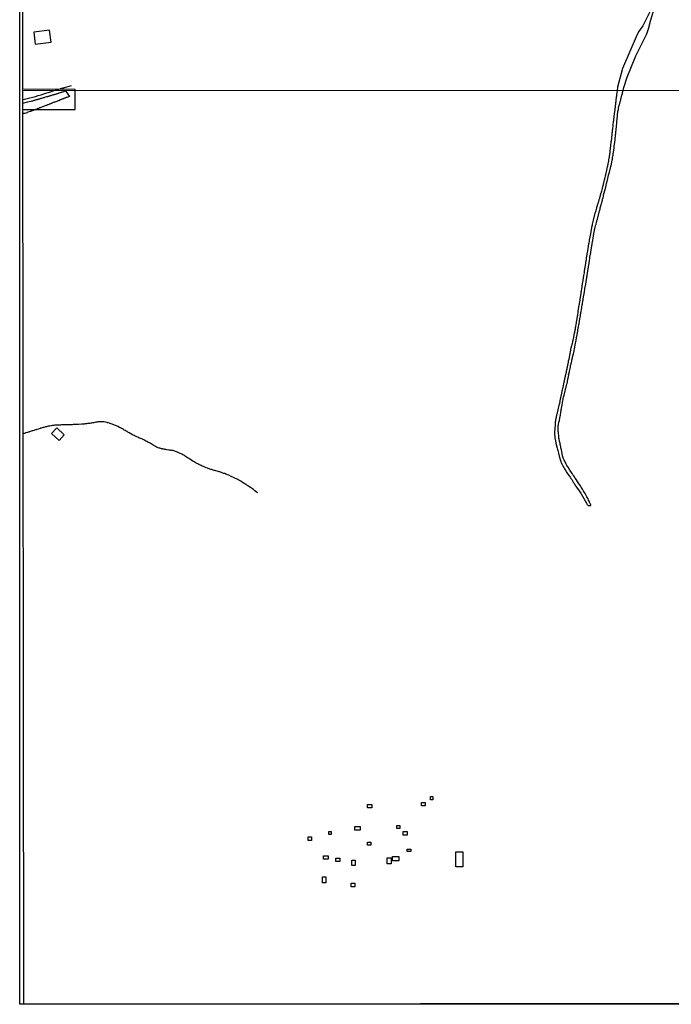
# Model space of a CAD drawing. Units: millimetres. Extents: x 190363 to 192779, y 1663199 to 1665984.
# Drawn here: x 190363 to 190759, y 1663206 to 1663803 of the extents above; entities that cross this region are included whole.
import ezdxf

# ---------------------------------------------------------------- set-up
doc = ezdxf.new("R2010")
doc.units = ezdxf.units.MM
for name, color, linetype in [('EDIFICACAO_REFERENCIAL', 30, 'Continuous'), ('IMAGEM', 7, 'Continuous'), ('V-LOTE', 1, 'Continuous'), ('V-REFERENCIA', 2, 'Continuous'), ('V-TALVEGUE', 7, 'Continuous'), ('V-TESTADA', 5, 'Continuous'), ('X-LIMITE_1000', 7, 'Continuous'), ('X-LIMITE_5000', 7, 'Continuous')]:
    doc.layers.add(name, color=color, linetype=linetype)
picture_1 = doc.add_image_def('image1.jpg', size_in_pixel=(4026, 4633))

msp = doc.modelspace()

# ---------------------------------------------------------------- linework, layer by layer
at = {"layer": 'EDIFICACAO_REFERENCIAL'}
for points in [[(190372.51, 1663788.35), (190382.11, 1663789.52), (190381.23, 1663796.75), (190371.63, 1663795.57), (190372.51, 1663788.35)], [(190382.46, 1663552.13), (190385.53, 1663555.43), (190390.13, 1663551.15), (190387.05, 1663547.85), (190382.46, 1663552.13)], [(190612.54, 1663331.72), (190613.93, 1663331.72), (190613.93, 1663329.72), (190612.54, 1663329.72)], [(190574.16, 1663326.94), (190576.78, 1663326.94), (190576.78, 1663324.79), (190574.16, 1663324.79)], [(190606.99, 1663328.18), (190609.3, 1663328.18), (190609.3, 1663326.17), (190606.99, 1663326.17)], [(190566.61, 1663313.54), (190569.69, 1663313.54), (190569.69, 1663311.39), (190566.61, 1663311.39)], [(190592.04, 1663314.16), (190593.89, 1663314.16), (190593.89, 1663312.31), (190592.04, 1663312.31)], [(190538.24, 1663307.38), (190540.25, 1663307.38), (190540.25, 1663305.07), (190538.24, 1663305.07)], [(190550.73, 1663310.46), (190552.27, 1663310.46), (190552.27, 1663308.61), (190550.73, 1663308.61)], [(190595.89, 1663310.46), (190598.36, 1663310.46), (190598.36, 1663308.31), (190595.89, 1663308.31)], [(190574.16, 1663303.99), (190576.16, 1663303.99), (190576.16, 1663302.14), (190574.16, 1663302.14)], [(190547.49, 1663295.67), (190550.27, 1663295.67), (190550.27, 1663293.67), (190547.49, 1663293.67)], [(190586.18, 1663294.6), (190588.65, 1663294.6), (190588.65, 1663290.9), (190586.18, 1663290.9)], [(190589.42, 1663295.37), (190593.27, 1663295.37), (190593.27, 1663292.75), (190589.42, 1663292.75)], [(190598.36, 1663299.83), (190600.52, 1663299.83), (190600.52, 1663298.45), (190598.36, 1663298.45)], [(190627.95, 1663298.14), (190632.12, 1663298.14), (190632.12, 1663289.05), (190627.95, 1663289.05)], [(190555.04, 1663294.44), (190557.36, 1663294.44), (190557.36, 1663292.29), (190555.04, 1663292.29)], [(190564.76, 1663293.06), (190566.76, 1663293.06), (190566.76, 1663289.82), (190564.76, 1663289.82)], [(190546.87, 1663283.04), (190549.03, 1663283.04), (190549.03, 1663279.35), (190546.87, 1663279.35)], [(190564.29, 1663279.19), (190566.61, 1663279.19), (190566.61, 1663277.04), (190564.29, 1663277.04)]]:
    msp.add_lwpolyline(points, close=True, dxfattribs=at)
msp.add_lwpolyline([(190365.44, 1663748.55), (190396.75, 1663748.58), (190396.75, 1663760.75), (190365.59, 1663760.88)], dxfattribs=at)
at = {"layer": 'V-LOTE'}
for points in [[(190383.48, 1663759.97), (190386.16, 1663760.73)], [(190386.16, 1663760.73), (190387.7, 1663761.24), (190387.73, 1663761.26), (190387.82, 1663761.28), (190387.88, 1663761.3), (190387.97, 1663761.32), (190388.02, 1663761.34), (190388.36, 1663761.43), (190388.66, 1663761.52), (190388.97, 1663761.6), (190389.27, 1663761.69), (190389.57, 1663761.77), (190389.87, 1663761.86), (190390.18, 1663761.95), (190390.33, 1663762.01), (190393.21, 1663762.78), (190394.61, 1663763.17)], [(190365.01, 1663754.53), (190366.08, 1663754.85), (190367.69, 1663755.28), (190369.32, 1663755.7), (190370.96, 1663756.1), (190372.63, 1663756.57), (190374.3, 1663757.04), (190376.02, 1663757.62), (190377.8, 1663758.17), (190379.58, 1663758.72), (190381.21, 1663759.23), (190383.48, 1663759.97)]]:
    msp.add_lwpolyline(points, dxfattribs=at)
at = {"layer": 'V-REFERENCIA'}
for points in [[(190729.42, 1663760.26), (190729.94, 1663761.89), (190731.83, 1663768.28), (190737.07, 1663781.3), (190743.72, 1663794.53), (190744.88, 1663797.49), (190746.28, 1663803.1), (190748.34, 1663809.7)], [(190745.84, 1663808.24), (190741.37, 1663799.38), (190738.68, 1663795.74), (190737.25, 1663792.82), (190729.08, 1663773.61), (190726.04, 1663762.29), (190725.72, 1663760.26)], [(190365.02, 1663752.45), (190368.1, 1663753.3), (190368.73, 1663753.44), (190369.95, 1663753.78), (190370.55, 1663753.86), (190370.98, 1663753.97), (190371.36, 1663754.08), (190371.49, 1663754.14), (190371.6, 1663754.19), (190371.75, 1663754.23), (190372.18, 1663754.31), (190372.35, 1663754.36), (190372.56, 1663754.42), (190372.95, 1663754.53), (190373.37, 1663754.65), (190373.76, 1663754.76), (190374.14, 1663754.89), (190374.53, 1663754.98), (190374.91, 1663755.08), (190375.34, 1663755.21), (190375.73, 1663755.32), (190376.11, 1663755.42), (190376.54, 1663755.55), (190376.6, 1663755.58), (190377.54, 1663755.85), (190378.12, 1663756), (190378.35, 1663756.05), (190379.55, 1663756.43), (190380.1, 1663756.62), (190380.43, 1663756.71), (190380.86, 1663756.79), (190381.15, 1663756.9), (190381.45, 1663756.97), (190381.84, 1663757.09), (190382.22, 1663757.2), (190382.61, 1663757.33), (190382.99, 1663757.46), (190383.42, 1663757.54), (190383.81, 1663757.67), (190384.19, 1663757.82), (190384.62, 1663757.92), (190385, 1663758.03), (190385.39, 1663758.16), (190385.82, 1663758.31), (190386.2, 1663758.42), (190386.59, 1663758.55), (190387.01, 1663758.67), (190387.12, 1663758.7), (190387.31, 1663758.78), (190387.87, 1663758.95), (190388.44, 1663759.14), (190388.74, 1663759.21), (190389.81, 1663759.57), (190390.97, 1663759.97), (190393.24, 1663756.52), (190391.67, 1663755.99), (190391.29, 1663755.85), (190390.95, 1663755.72), (190390.6, 1663755.6), (190390.26, 1663755.45), (190389.92, 1663755.32), (190389.58, 1663755.19), (190389.24, 1663755.04), (190388.89, 1663754.89), (190388.55, 1663754.76), (190388.21, 1663754.61), (190387.89, 1663754.44), (190386.76, 1663753.99), (190386.24, 1663753.82), (190386.05, 1663753.74), (190384.94, 1663753.35), (190384.45, 1663753.16), (190384.15, 1663753.05), (190383.81, 1663752.92), (190383.46, 1663752.8), (190383.08, 1663752.65), (190382.74, 1663752.5), (190382.4, 1663752.37), (190382.05, 1663752.22), (190381.71, 1663752.09), (190381.37, 1663751.96), (190381.03, 1663751.81), (190380.69, 1663751.68), (190380.34, 1663751.56), (190380, 1663751.43), (190379.66, 1663751.28), (190379.32, 1663751.13), (190378.98, 1663751.04), (190378.91, 1663751.02), (190377.61, 1663750.46), (190377.09, 1663750.29), (190376.99, 1663750.23), (190375.9, 1663749.82), (190375.44, 1663749.63), (190375.17, 1663749.55), (190374.83, 1663749.42), (190374.49, 1663749.27), (190374.14, 1663749.14), (190373.76, 1663748.99), (190373.42, 1663748.86), (190373.07, 1663748.73), (190372.73, 1663748.61), (190372.39, 1663748.48), (190372.05, 1663748.35), (190371.71, 1663748.22), (190371.36, 1663748.09), (190371.02, 1663747.96), (190370.68, 1663747.83), (190370.34, 1663747.71), (190370, 1663747.58), (190369.65, 1663747.45), (190369.42, 1663747.41), (190368.07, 1663746.92), (190367.58, 1663746.77), (190367.32, 1663746.7), (190366.15, 1663746.25), (190365.64, 1663746.15), (190365.02, 1663745.83)], [(190725.72, 1663760.26), (190725.47, 1663757.66), (190725.37, 1663756.95), (190725.31, 1663756.6), (190725.27, 1663756.26), (190725.22, 1663755.92), (190725.18, 1663755.58), (190725.14, 1663755.23), (190725.09, 1663754.89), (190725.03, 1663754.55), (190725.01, 1663754.21), (190724.97, 1663753.87), (190724.9, 1663753.52), (190724.92, 1663753.18), (190724.88, 1663752.84), (190724.8, 1663752.5), (190724.8, 1663752.16), (190724.75, 1663751.81), (190724.69, 1663751.47), (190724.63, 1663751.19), (190724.52, 1663749.85), (190724.47, 1663749.29), (190724.48, 1663749.27), (190724.3, 1663748.09), (190724.2, 1663747.54), (190724.2, 1663747.2), (190724.13, 1663746.85), (190724.07, 1663746.51), (190724.03, 1663746.17), (190724.01, 1663745.83), (190723.94, 1663745.49), (190723.92, 1663745.14), (190723.86, 1663744.76), (190723.81, 1663744.42), (190723.77, 1663744.08), (190723.71, 1663743.73), (190723.7, 1663743.39), (190723.66, 1663743.05), (190723.62, 1663742.71), (190723.6, 1663742.37), (190723.54, 1663742.02), (190723.49, 1663741.64), (190723.47, 1663741.3), (190723.38, 1663740.95), (190723.37, 1663740.85), (190723.24, 1663739.71), (190723.19, 1663739.16), (190723.15, 1663738.82), (190723.08, 1663738.47), (190723.07, 1663738.37), (190722.98, 1663737.06), (190722.89, 1663736.51), (190722.85, 1663736.17), (190722.81, 1663735.82), (190722.77, 1663735.44), (190722.72, 1663735.1), (190722.68, 1663734.76), (190722.61, 1663734.41), (190722.59, 1663734.07), (190722.55, 1663733.73), (190722.51, 1663733.39), (190722.49, 1663733.05), (190722.47, 1663732.7), (190722.4, 1663732.32), (190722.38, 1663731.98), (190722.34, 1663731.63), (190722.3, 1663731.29), (190722.3, 1663731.06), (190722.08, 1663729.62), (190722.02, 1663729.07), (190721.98, 1663728.73), (190722, 1663728.36), (190721.82, 1663727.19), (190721.78, 1663726.67), (190721.74, 1663726.33), (190721.67, 1663725.99), (190721.65, 1663725.65), (190721.61, 1663725.31), (190721.57, 1663724.96), (190721.51, 1663724.62), (190721.48, 1663724.28), (190721.42, 1663723.94), (190721.4, 1663723.6), (190721.35, 1663723.25), (190721.33, 1663722.91), (190721.33, 1663722.57), (190721.27, 1663722.23), (190721.23, 1663721.89), (190721.2, 1663721.54), (190721.12, 1663721.16), (190721.08, 1663720.82), (190720.99, 1663720.48), (190720.91, 1663720.15), (190720.69, 1663718.76), (190720.61, 1663718.25), (190720.61, 1663717.91), (190720.63, 1663717.76), (190720.29, 1663716.33), (190720.18, 1663715.77), (190720.09, 1663715.43), (190720.07, 1663715.09), (190719.99, 1663714.75), (190719.94, 1663714.4), (190719.84, 1663714.06), (190719.83, 1663714), (190719.77, 1663713.72), (190719.71, 1663713.38), (190719.62, 1663713.04), (190719.56, 1663712.69), (190719.49, 1663712.35), (190719.39, 1663712.01), (190719.3, 1663711.67), (190719.24, 1663711.33), (190719.15, 1663711), (190718.85, 1663709.83), (190718.72, 1663709.32), (190718.68, 1663708.97), (190718.64, 1663708.63), (190718.58, 1663708.35), (190718.25, 1663707.14), (190718.13, 1663706.58), (190718.04, 1663706.24), (190717.96, 1663705.9), (190717.87, 1663705.55), (190717.76, 1663705.21), (190717.68, 1663704.87), (190717.61, 1663704.53), (190717.55, 1663704.19), (190717.46, 1663703.84), (190717.38, 1663703.5), (190717.29, 1663703.16), (190717.21, 1663702.82), (190717.12, 1663702.48), (190717.01, 1663702.13), (190716.95, 1663701.79), (190716.82, 1663701.45), (190716.76, 1663701.11), (190716.65, 1663700.77), (190716.61, 1663700.61), (190716.27, 1663699.1), (190716.14, 1663698.56), (190716.1, 1663698.35), (190715.93, 1663697.9), (190715.58, 1663696.62), (190715.52, 1663696.51), (190715.49, 1663696.25), (190715.39, 1663696.1), (190715.37, 1663695.76), (190715.26, 1663695.38), (190715.14, 1663694.99), (190715.01, 1663694.57), (190714.88, 1663694.18), (190714.75, 1663693.8), (190714.62, 1663693.41), (190714.49, 1663693.03), (190714.37, 1663692.6), (190714.21, 1663692.21), (190714.13, 1663691.83), (190714, 1663691.4), (190713.92, 1663691.08), (190713.49, 1663689.65), (190713.29, 1663689.07), (190713.17, 1663688.58), (190713.06, 1663688.22), (190712.78, 1663687.13), (190712.57, 1663686.54), (190712.46, 1663686.06), (190712.33, 1663685.67), (190712.21, 1663685.25), (190712.12, 1663684.86), (190712.01, 1663684.48), (190711.89, 1663684.09), (190711.78, 1663683.71), (190711.67, 1663683.28), (190711.58, 1663682.89), (190711.48, 1663682.51), (190711.37, 1663682.08), (190711.26, 1663681.7), (190711.18, 1663681.42), (190710.84, 1663679.77), (190710.71, 1663679.13), (190710.69, 1663678.75), (190710.71, 1663678.38), (190710.3, 1663676.99), (190710.2, 1663676.39), (190710.11, 1663675.97), (190710.02, 1663675.58), (190709.98, 1663675.2), (190709.88, 1663674.81), (190709.81, 1663674.43), (190709.77, 1663674), (190709.68, 1663673.62), (190709.6, 1663673.23), (190709.53, 1663672.8), (190709.45, 1663672.42), (190709.36, 1663672.03), (190709.3, 1663671.61), (190709.28, 1663671.5), (190709, 1663670.11), (190708.89, 1663669.51), (190708.83, 1663669.08), (190708.74, 1663668.72), (190708.55, 1663667.5), (190708.44, 1663666.86), (190708.36, 1663666.48), (190708.29, 1663666.09), (190708.21, 1663665.71), (190708.14, 1663665.28), (190708.1, 1663664.89), (190708.06, 1663664.51), (190707.97, 1663664.08), (190707.91, 1663663.7), (190707.87, 1663663.31), (190707.76, 1663662.88), (190707.7, 1663662.5), (190707.63, 1663662.11), (190707.57, 1663661.69), (190707.48, 1663661.3), (190707.44, 1663660.92), (190707.4, 1663660.72), (190707.25, 1663659.59), (190707.16, 1663658.99), (190707.08, 1663658.63), (190706.88, 1663657.41), (190706.78, 1663656.77), (190706.73, 1663656.39), (190706.67, 1663656), (190706.58, 1663655.62), (190706.56, 1663655.23), (190706.52, 1663654.8), (190706.43, 1663654.42), (190706.37, 1663654.03), (190706.28, 1663653.61), (190706.24, 1663653.22), (190706.16, 1663652.84), (190706.11, 1663652.45), (190706.03, 1663652.07), (190705.99, 1663651.64), (190705.9, 1663651.25), (190705.86, 1663650.87), (190705.81, 1663650.44), (190705.77, 1663650.06), (190705.73, 1663649.67), (190705.75, 1663649.48), (190705.41, 1663647.88), (190705.3, 1663647.28), (190705.24, 1663646.89), (190705.19, 1663646.51), (190705.15, 1663646.36), (190705, 1663645.18), (190704.89, 1663644.54), (190704.83, 1663644.16), (190704.77, 1663643.77), (190704.7, 1663643.39), (190704.64, 1663642.96), (190704.57, 1663642.58), (190704.51, 1663642.19), (190704.45, 1663641.76), (190704.38, 1663641.38), (190704.32, 1663640.99), (190704.3, 1663640.57), (190704.21, 1663640.18), (190704.17, 1663639.94), (190703.91, 1663638.34), (190703.83, 1663637.7), (190703.76, 1663637.32), (190703.66, 1663636.95), (190703.57, 1663635.95), (190703.48, 1663635.35), (190703.42, 1663634.92), (190703.35, 1663634.54), (190703.29, 1663634.15), (190703.21, 1663633.73), (190703.14, 1663633.34), (190703.1, 1663632.96), (190703.06, 1663632.57), (190702.97, 1663632.19), (190702.95, 1663632.01), (190702.58, 1663629.65), (190702.01, 1663626.31), (190702.03, 1663625.9), (190701.96, 1663625.56), (190701.9, 1663625.22), (190701.86, 1663624.88), (190701.8, 1663624.53), (190701.73, 1663624.19), (190701.67, 1663623.85), (190701.62, 1663623.51), (190701.56, 1663623.16), (190701.5, 1663622.82), (190701.43, 1663622.48), (190701.41, 1663622.14), (190701.35, 1663621.8), (190701.3, 1663621.45), (190701.24, 1663621.11), (190701.17, 1663620.77), (190701.13, 1663620.62), (190700.98, 1663619.57), (190700.85, 1663619.1), (190700.81, 1663618.68), (190700.73, 1663618.35), (190700.47, 1663616.75), (190700.4, 1663616.24), (190700.34, 1663615.9), (190700.28, 1663615.55), (190700.21, 1663615.21), (190700.15, 1663614.87), (190700.09, 1663614.53), (190700.02, 1663614.19), (190699.96, 1663613.84), (190699.89, 1663613.5), (190699.81, 1663613.16), (190699.74, 1663612.82), (190699.66, 1663612.48), (190699.59, 1663612.13), (190699.57, 1663611.79), (190699.49, 1663611.45), (190699.44, 1663611.11), (190699.36, 1663610.77), (190699.31, 1663610.57), (190699.06, 1663609.35), (190698.93, 1663608.82), (190698.82, 1663608.33), (190698.76, 1663607.99), (190698.7, 1663607.71), (190698.48, 1663606.83), (190698.38, 1663606.38), (190698.25, 1663605.98), (190698.2, 1663605.64), (190698.08, 1663605.29), (190697.99, 1663604.95), (190697.9, 1663604.61), (190697.84, 1663604.27), (190697.73, 1663603.93), (190697.67, 1663603.58), (190697.56, 1663603.2), (190697.52, 1663602.86), (190697.45, 1663602.51), (190697.39, 1663602.17), (190697.35, 1663601.83), (190697.24, 1663601.49), (190697.2, 1663601.15), (190697.11, 1663600.8), (190697.1, 1663600.74), (190696.41, 1663596.89), (190696.15, 1663595.89), (190696.09, 1663595.42), (190695.98, 1663594.95), (190695.9, 1663594.52), (190695.77, 1663594.05), (190695.74, 1663593.58), (190695.64, 1663593.11), (190695.53, 1663592.68), (190695.43, 1663592.21), (190695.34, 1663591.74), (190695.25, 1663591.27), (190695.19, 1663590.99), (190694.91, 1663589.86), (190694.78, 1663589.13), (190694.76, 1663589.07), (190694.48, 1663587.72), (190694.31, 1663586.99), (190694.21, 1663586.52), (190694.1, 1663586.05), (190694.01, 1663585.58), (190693.91, 1663585.11), (190693.8, 1663584.64), (190693.69, 1663584.17), (190693.56, 1663583.7), (190693.44, 1663583.23), (190693.33, 1663582.76), (190693.24, 1663582.29), (190693.18, 1663582.1), (190692.92, 1663580.92), (190692.82, 1663580.2), (190692.73, 1663579.73), (190692.67, 1663579.49), (190692.45, 1663578.4), (190692.28, 1663577.71), (190692.13, 1663577.12), (190692.05, 1663576.65), (190691.94, 1663576.18), (190691.85, 1663575.71), (190691.81, 1663575.28), (190691.68, 1663574.81), (190691.6, 1663574.34), (190691.47, 1663573.87), (190691.36, 1663573.4), (190691.28, 1663572.93), (190691.15, 1663572.46), (190691.08, 1663571.99), (190691.02, 1663571.75), (190690.72, 1663570.32), (190690.51, 1663569.61), (190690.44, 1663569.31), (190690.19, 1663568.18), (190690.04, 1663567.46), (190689.91, 1663566.99), (190689.85, 1663566.56), (190689.76, 1663566.09), (190689.61, 1663565.62), (190689.52, 1663565.15), (190689.41, 1663564.72), (190689.29, 1663564.25), (190689.18, 1663563.78), (190689.05, 1663563.31), (190688.94, 1663562.88), (190688.84, 1663562.41), (190688.78, 1663561.94), (190688.73, 1663561.79), (190688.41, 1663560.36), (190688.33, 1663559.63), (190688.26, 1663559.16), (190688.24, 1663559.1), (190688.13, 1663557.96), (190688.11, 1663557.24), (190688.09, 1663556.77), (190688.07, 1663556.3), (190688, 1663555.83), (190687.98, 1663555.4), (190687.96, 1663554.93), (190687.96, 1663554.46), (190687.92, 1663553.99), (190687.85, 1663553.56), (190687.85, 1663553.09), (190687.85, 1663552.62), (190687.83, 1663552.15), (190687.84, 1663551.68), (190687.84, 1663551.21), (190687.9, 1663550.74), (190687.94, 1663550.54), (190688.02, 1663549.28), (190688.13, 1663548.75), (190688.63, 1663546.19), (190689.39, 1663543.21), (190689.61, 1663542.4), (190689.8, 1663541.63), (190689.97, 1663540.9), (190690.15, 1663540.15), (190690.67, 1663538.34), (190690.83, 1663537.72), (190691.25, 1663536.2), (190691.53, 1663535.05), (190691.89, 1663534.32), (190692.24, 1663533.55), (190692.6, 1663532.82), (190692.98, 1663532.1), (190693.37, 1663531.37), (190693.8, 1663530.6), (190693.82, 1663530.54), (190694.66, 1663529.29), (190695.06, 1663528.48), (190695.87, 1663527.44), (190696.66, 1663526.28), (190697.18, 1663525.51), (190697.69, 1663524.79), (190698.18, 1663524.06), (190698.72, 1663523.33), (190699.18, 1663522.56), (190699.4, 1663522.11), (190700.19, 1663520.98), (190700.64, 1663520.06), (190701.58, 1663518.95), (190702.33, 1663517.82), (190703.96, 1663515.35), (190707.22, 1663509.83), (190707.68, 1663508.87), (190708.27, 1663508.44), (190709.15, 1663508.25), (190709.74, 1663508.34), (190709.81, 1663508.66), (190709.41, 1663509.6), (190709.02, 1663510.38), (190708.74, 1663511.02), (190708.4, 1663511.66), (190708.16, 1663512.3), (190708.15, 1663512.32), (190707.46, 1663513.58), (190707.05, 1663514.42), (190706.28, 1663515.72), (190705.62, 1663516.79), (190705.19, 1663517.47), (190704.74, 1663518.16), (190704.36, 1663518.84), (190703.89, 1663519.53), (190703.46, 1663520.21), (190703.05, 1663520.9), (190702.99, 1663521), (190702.33, 1663521.88), (190701.02, 1663523.93), (190700.29, 1663525), (190699.85, 1663525.68), (190699.42, 1663526.37), (190698.95, 1663527.05), (190698.48, 1663527.74), (190698.01, 1663528.42), (190697.6, 1663529.06), (190697.52, 1663529.21), (190697.12, 1663529.85), (190695.96, 1663531.63), (190695.27, 1663532.7), (190694.89, 1663533.38), (190694.55, 1663534.02), (190694.2, 1663534.66), (190693.93, 1663535.3), (190693.6, 1663535.94), (190693.31, 1663536.59), (190692.99, 1663537.25), (190692.66, 1663538.51), (190692.13, 1663541.03), (190691.91, 1663542.1), (190691.81, 1663542.74), (190691.66, 1663543.38), (190691.51, 1663544.03), (190691.38, 1663544.71), (190691.25, 1663545.39), (190691.12, 1663546.08), (190691, 1663546.76), (190690.87, 1663547.21), (190690.63, 1663548.56), (190690.44, 1663549.3), (190690.29, 1663550.91), (190690.18, 1663552.02), (190690.1, 1663552.66), (190690.06, 1663553.3), (190690.03, 1663553.94), (190690.01, 1663554.59), (190689.97, 1663555.27), (190689.97, 1663555.95), (190690.01, 1663556.64), (190690.12, 1663557.28), (190690.17, 1663557.47), (190690.46, 1663558.82), (190690.7, 1663559.82), (190690.98, 1663561.38), (190691.17, 1663562.45), (190691.3, 1663563.14), (190691.43, 1663563.82), (190691.53, 1663564.51), (190691.64, 1663565.19), (190691.77, 1663565.87), (190691.9, 1663566.56), (190691.98, 1663567.2), (190692, 1663567.3), (190692.24, 1663568.52), (190692.43, 1663569.31), (190692.62, 1663570.88), (190692.86, 1663571.94), (190692.99, 1663572.63), (190693.11, 1663573.31), (190693.26, 1663574), (190693.41, 1663574.68), (190693.56, 1663575.32), (190694.42, 1663578.77), (190694.72, 1663579.73), (190694.81, 1663580.05), (190695.1, 1663581.22), (190695.23, 1663581.91), (190695.36, 1663582.38), (190695.45, 1663582.8), (190695.55, 1663583.27), (190695.62, 1663583.7), (190695.7, 1663584.13), (190695.83, 1663584.6), (190695.94, 1663585.07), (190696.04, 1663585.54), (190696.11, 1663585.97), (190696.22, 1663586.44), (190696.3, 1663586.91), (190696.36, 1663587.38), (190696.34, 1663587.53), (190696.67, 1663588.83), (190696.79, 1663589.52), (190696.82, 1663589.58), (190697.05, 1663590.71), (190697.22, 1663591.4), (190697.26, 1663591.87), (190697.37, 1663592.34), (190697.45, 1663592.77), (190697.56, 1663593.24), (190697.65, 1663593.71), (190697.78, 1663594.18), (190697.9, 1663594.6), (190698.01, 1663595.08), (190698.08, 1663595.55), (190698.2, 1663596.02), (190698.27, 1663596.44), (190698.31, 1663596.63), (190698.63, 1663597.85), (190698.74, 1663598.3), (190699.41, 1663601.28), (190700.08, 1663604.5), (190700.1, 1663604.67), (190700.17, 1663604.95), (190700.21, 1663605.38), (190700.28, 1663605.76), (190700.36, 1663606.15), (190700.45, 1663606.58), (190700.49, 1663606.72), (190700.73, 1663607.86), (190700.86, 1663608.5), (190700.94, 1663608.82), (190701.09, 1663609.87), (190701.17, 1663610.47), (190701.26, 1663610.89), (190701.33, 1663611.28), (190701.43, 1663611.66), (190701.5, 1663612.05), (190701.56, 1663612.43), (190701.62, 1663612.82), (190701.69, 1663613.2), (190701.75, 1663613.59), (190701.84, 1663614.02), (190701.9, 1663614.4), (190701.94, 1663614.79), (190702.01, 1663615.21), (190702.07, 1663615.6), (190702.16, 1663615.98), (190702.22, 1663616.37), (190702.26, 1663616.56), (190702.54, 1663618.12), (190702.65, 1663618.72), (190702.67, 1663618.87), (190702.91, 1663620.21), (190703.01, 1663620.81), (190703.08, 1663621.2), (190703.14, 1663621.58), (190703.21, 1663621.97), (190703.29, 1663622.35), (190703.37, 1663622.78), (190703.44, 1663623.16), (190703.5, 1663623.55), (190703.57, 1663623.98), (190703.63, 1663624.36), (190703.7, 1663624.75), (190703.78, 1663625.17), (190703.83, 1663625.56), (190703.89, 1663625.94), (190703.91, 1663626.05), (190704.12, 1663627.18), (190704.23, 1663627.78), (190704.3, 1663628.17), (190704.36, 1663628.55), (190704.4, 1663628.74), (190704.59, 1663630.05), (190704.7, 1663630.65), (190704.75, 1663631.03), (190704.83, 1663631.46), (190704.92, 1663631.84), (190704.96, 1663632.23), (190705.05, 1663632.66), (190705.11, 1663633.04), (190705.17, 1663633.43), (190705.22, 1663633.85), (190705.26, 1663634.24), (190705.34, 1663634.62), (190705.39, 1663635.01), (190705.45, 1663635.39), (190705.53, 1663635.82), (190705.54, 1663635.84), (190705.71, 1663636.85), (190705.81, 1663637.45), (190705.88, 1663637.83), (190705.98, 1663638.23), (190706.09, 1663639.37), (190706.2, 1663639.97), (190706.26, 1663640.35), (190706.35, 1663640.78), (190706.46, 1663641.16), (190706.5, 1663641.55), (190706.6, 1663641.98), (190706.69, 1663642.36), (190706.76, 1663642.75), (190706.84, 1663643.17), (190706.88, 1663643.56), (190706.95, 1663643.94), (190707.01, 1663644.33), (190707.07, 1663644.71), (190707.14, 1663645.1), (190707.2, 1663645.42), (190707.39, 1663646.59), (190707.48, 1663647.19), (190707.54, 1663647.62), (190707.61, 1663647.92), (190707.78, 1663649.29), (190707.89, 1663649.89), (190707.95, 1663650.27), (190708.02, 1663650.7), (190708.06, 1663651.08), (190708.14, 1663651.47), (190708.21, 1663651.9), (190708.27, 1663652.28), (190708.31, 1663652.67), (190708.36, 1663653.09), (190708.44, 1663653.48), (190708.49, 1663653.86), (190708.55, 1663654.25), (190708.61, 1663654.63), (190708.72, 1663655.06), (190708.76, 1663655.44), (190708.83, 1663655.83), (190708.89, 1663656.26), (190708.96, 1663656.64), (190709.04, 1663656.92), (190709.17, 1663658.22), (190709.23, 1663658.82), (190709.21, 1663658.84), (190709.49, 1663660.15), (190709.6, 1663660.75), (190709.66, 1663661.17), (190709.73, 1663661.56), (190709.79, 1663661.94), (190709.83, 1663662.33), (190709.88, 1663662.71), (190709.96, 1663663.14), (190710, 1663663.53), (190710.07, 1663663.91), (190710.15, 1663664.34), (190710.22, 1663664.72), (190710.28, 1663665.11), (190710.35, 1663665.54), (190710.43, 1663665.92), (190710.49, 1663666.3), (190710.56, 1663666.69), (190710.6, 1663667.07), (190710.58, 1663667.14), (190710.84, 1663668.49), (190710.95, 1663669.08), (190711.01, 1663669.27), (190711.18, 1663670.49), (190711.28, 1663671.09), (190711.37, 1663671.48), (190711.44, 1663671.86), (190711.46, 1663672.25), (190711.52, 1663672.63), (190711.59, 1663673.06), (190711.67, 1663673.44), (190711.73, 1663673.83), (190711.82, 1663674.26), (190711.88, 1663674.64), (190711.95, 1663675.03), (190712.03, 1663675.45), (190712.12, 1663675.84), (190712.21, 1663676.22), (190712.27, 1663676.61), (190712.36, 1663676.95), (190712.68, 1663678.15), (190712.87, 1663678.66), (190713, 1663679.15), (190713.32, 1663680.35), (190713.45, 1663680.93), (190713.53, 1663681.31), (190713.66, 1663681.74), (190713.77, 1663682.12), (190713.85, 1663682.51), (190713.98, 1663682.94), (190714.11, 1663683.32), (190714.19, 1663683.71), (190714.32, 1663684.13), (190714.43, 1663684.52), (190714.54, 1663684.9), (190714.62, 1663685.29), (190714.68, 1663685.67), (190714.81, 1663686.1), (190714.92, 1663686.48), (190715.03, 1663686.87), (190715.09, 1663687.15), (190715.41, 1663688.2), (190715.54, 1663688.79), (190715.58, 1663689.03), (190715.9, 1663690.16), (190716.07, 1663690.76), (190716.16, 1663691.15), (190716.29, 1663691.57), (190716.4, 1663691.96), (190716.48, 1663692.34), (190716.61, 1663692.73), (190716.71, 1663693.11), (190716.82, 1663693.54), (190716.91, 1663693.92), (190716.99, 1663694.31), (190717.1, 1663694.74), (190717.21, 1663695.12), (190717.31, 1663695.51), (190717.44, 1663695.93), (190717.53, 1663696.32), (190717.59, 1663696.7), (190717.59, 1663696.77), (190718, 1663698.11), (190718.11, 1663698.71), (190718.15, 1663698.82), (190718.49, 1663700.12), (190718.62, 1663700.72), (190718.75, 1663701.11), (190718.83, 1663701.53), (190718.94, 1663701.92), (190719.03, 1663702.3), (190719.11, 1663702.69), (190719.17, 1663703.07), (190719.28, 1663703.46), (190719.39, 1663703.84), (190719.47, 1663704.23), (190719.6, 1663704.66), (190719.69, 1663705.04), (190719.79, 1663705.43), (190719.92, 1663705.85), (190720.01, 1663706.24), (190720.11, 1663706.62), (190720.16, 1663706.86), (190720.41, 1663707.95), (190720.56, 1663708.55), (190720.61, 1663708.74), (190720.97, 1663710), (190721.14, 1663710.6), (190721.23, 1663710.98), (190721.33, 1663711.37), (190721.4, 1663711.75), (190721.5, 1663712.18), (190721.63, 1663712.57), (190721.72, 1663712.95), (190721.82, 1663713.38), (190721.91, 1663713.76), (190722.02, 1663714.15), (190722.1, 1663714.57), (190722.17, 1663714.96), (190722.27, 1663715.34), (190722.32, 1663715.73), (190722.38, 1663716.11), (190722.49, 1663716.5), (190722.55, 1663716.78), (190722.74, 1663717.87), (190722.87, 1663718.47), (190722.94, 1663718.89), (190722.96, 1663719.28), (190722.98, 1663719.3), (190723.21, 1663720.35), (190723.28, 1663720.95), (190723.34, 1663721.37), (190723.41, 1663721.76), (190723.47, 1663722.14), (190723.54, 1663722.53), (190723.6, 1663722.91), (190723.66, 1663723.34), (190723.73, 1663723.72), (190723.79, 1663724.11), (190723.83, 1663724.54), (190723.9, 1663724.92), (190723.92, 1663725.31), (190723.94, 1663725.73), (190724.01, 1663726.12), (190724.01, 1663726.4), (190724.2, 1663727.49), (190724.26, 1663728.09), (190724.32, 1663728.47), (190724.35, 1663728.66), (190724.52, 1663730.18), (190724.56, 1663730.78), (190724.6, 1663731.16), (190724.65, 1663731.55), (190724.71, 1663731.98), (190724.76, 1663732.36), (190724.8, 1663732.75), (190724.82, 1663733.17), (190724.86, 1663733.56), (190724.92, 1663733.94), (190724.97, 1663734.33), (190725.01, 1663734.71), (190725.05, 1663735.14), (190725.07, 1663735.52), (190725.1, 1663735.91), (190725.14, 1663736.34), (190725.16, 1663736.61), (190725.33, 1663738.09), (190725.39, 1663738.69), (190725.38, 1663739.01), (190725.52, 1663740.06), (190725.56, 1663740.7), (190725.61, 1663741.08), (190725.63, 1663741.47), (190725.67, 1663741.9), (190725.74, 1663742.28), (190725.76, 1663742.66), (190725.8, 1663743.05), (190725.84, 1663743.43), (190725.86, 1663743.82), (190725.91, 1663744.2), (190725.97, 1663744.59), (190725.99, 1663745.02), (190726.03, 1663745.4), (190726.06, 1663745.79), (190726.08, 1663746.21), (190726.12, 1663746.6), (190726.17, 1663746.98), (190726.19, 1663747.17), (190726.23, 1663747.45), (190726.55, 1663748.57), (190726.65, 1663749.16), (190726.66, 1663749.23), (190726.91, 1663750.57), (190727.02, 1663751.17), (190727.15, 1663751.56), (190727.23, 1663751.94), (190727.34, 1663752.33), (190727.41, 1663752.71), (190727.53, 1663753.14), (190727.64, 1663753.52), (190727.79, 1663753.91), (190727.96, 1663754.34), (190728.04, 1663754.72), (190728.09, 1663755.11), (190728.22, 1663755.53), (190728.3, 1663755.92), (190728.43, 1663756.3), (190728.51, 1663756.69), (190728.6, 1663757.07), (190728.69, 1663757.39), (190728.94, 1663758.4), (190729.07, 1663758.93), (190729.42, 1663760.26)]]:
    msp.add_lwpolyline(points, dxfattribs=at)
at = {"layer": 'V-TALVEGUE'}
msp.add_lwpolyline([(190507.42, 1663515.97), (190506.11, 1663517.1), (190506.02, 1663517.15), (190505.87, 1663517.28), (190505.82, 1663517.32), (190505.57, 1663517.52), (190505.04, 1663518.05), (190503.9, 1663518.78), (190503.14, 1663519.25), (190502.7, 1663519.53), (190502.11, 1663519.91), (190501.64, 1663520.19), (190501.3, 1663520.44), (190501.01, 1663520.66), (190500.78, 1663520.87), (190500.37, 1663521.15), (190499.8, 1663521.49), (190499.39, 1663521.75), (190498.77, 1663522.11), (190498.28, 1663522.35), (190497.24, 1663523.03), (190496.47, 1663523.5), (190496.04, 1663523.74), (190495.42, 1663524.1), (190494.78, 1663524.44), (190494.11, 1663524.76), (190493.62, 1663524.96), (190492.96, 1663525.26), (190492.47, 1663525.49), (190491.81, 1663525.79), (190491.36, 1663526.03), (190490.01, 1663526.65), (190489.24, 1663526.99), (190488.73, 1663527.18), (190488.23, 1663527.37), (190487.53, 1663527.67), (190487.02, 1663527.86), (190486.5, 1663528.06), (190485.99, 1663528.23), (190485.52, 1663528.36), (190485.01, 1663528.53), (190484.49, 1663528.72), (190484.17, 1663528.8), (190482.87, 1663529.21), (190482.1, 1663529.38), (190481.59, 1663529.51), (190481.12, 1663529.64), (190480.6, 1663529.81), (190480.09, 1663529.96), (190479.58, 1663530.11), (190479.06, 1663530.28), (190478.55, 1663530.45), (190478.08, 1663530.62), (190477.57, 1663530.79), (190477.07, 1663530.98), (190476.37, 1663531.24), (190475.84, 1663531.37), (190474.64, 1663531.92), (190473.85, 1663532.29), (190473.34, 1663532.52), (190472.86, 1663532.74), (190472.22, 1663533.06), (190471.77, 1663533.29), (190471.15, 1663533.63), (190470.64, 1663533.89), (190470.17, 1663534.11), (190469.59, 1663534.45), (190468.97, 1663534.83), (190468.48, 1663535.09), (190467.52, 1663535.73), (190466.75, 1663536.18), (190466.36, 1663536.46), (190465.77, 1663536.8), (190465.38, 1663537.1), (190464.83, 1663537.46), (190464.42, 1663537.72), (190463.82, 1663538.08), (190463.24, 1663538.45), (190462.67, 1663538.79), (190462.03, 1663539.15), (190461.47, 1663539.43), (190460.12, 1663540.13), (190459.35, 1663540.52), (190458.84, 1663540.73), (190458.35, 1663540.95), (190457.69, 1663541.16), (190457.17, 1663541.35), (190456.66, 1663541.54), (190456.15, 1663541.7), (190455.68, 1663541.76), (190455.16, 1663541.8), (190454.65, 1663541.84), (190454.14, 1663541.91), (190453.69, 1663541.93), (190452.47, 1663542.12), (190451.7, 1663542.25), (190451.19, 1663542.34), (190450.72, 1663542.46), (190450.2, 1663542.57), (190449.69, 1663542.68), (190449.18, 1663542.81), (190448.67, 1663542.94), (190448.2, 1663543.11), (190447.68, 1663543.23), (190447.17, 1663543.38), (190446.66, 1663543.6), (190446.2, 1663543.81), (190445.59, 1663544.11), (190445.27, 1663544.28), (190444.2, 1663544.94), (190443.41, 1663545.43), (190442.97, 1663545.71), (190442.34, 1663546.08), (190441.88, 1663546.29), (190441.27, 1663546.61), (190440.86, 1663546.85), (190440.24, 1663547.19), (190439.75, 1663547.47), (190439.11, 1663547.81), (190438.53, 1663548.15), (190438.38, 1663548.22), (190437.16, 1663548.73), (190436.39, 1663549.07), (190435.88, 1663549.28), (190435.41, 1663549.5), (190434.77, 1663549.77), (190434.26, 1663549.99), (190433.76, 1663550.22), (190433.1, 1663550.5), (190432.65, 1663550.74), (190432.03, 1663550.99), (190431.62, 1663551.25), (190431.05, 1663551.57), (190430.51, 1663551.85), (190429.57, 1663552.45), (190428.78, 1663552.91), (190428.35, 1663553.17), (190427.78, 1663553.49), (190427.18, 1663553.82), (190426.6, 1663554.13), (190426.04, 1663554.48), (190425.45, 1663554.82), (190425, 1663555.08), (190424.34, 1663555.42), (190423.76, 1663555.72), (190422.59, 1663556.27), (190421.82, 1663556.68), (190421.32, 1663556.89), (190420.66, 1663557.17), (190420.15, 1663557.38), (190419.68, 1663557.58), (190419.18, 1663557.79), (190418.52, 1663557.98), (190418.01, 1663558.13), (190417.5, 1663558.3), (190416.98, 1663558.41), (190416.47, 1663558.54), (190416.23, 1663558.61), (190415.1, 1663558.88), (190414.29, 1663559.01), (190413.78, 1663559.05), (190413.26, 1663559.07), (190412.75, 1663559.12), (190412.28, 1663559.12), (190411.77, 1663559.14), (190411.26, 1663559.1), (190410.74, 1663559.05), (190410.23, 1663558.97), (190409.76, 1663558.93), (190409.35, 1663558.95), (190408.05, 1663558.58), (190407.28, 1663558.46), (190406.77, 1663558.37), (190406.25, 1663558.28), (190405.74, 1663558.2), (190405.23, 1663558.16), (190404.76, 1663558.09), (190404.24, 1663558.05), (190403.73, 1663557.96), (190403.22, 1663557.92), (190402.7, 1663557.83), (190402.19, 1663557.77), (190401.72, 1663557.73), (190401.21, 1663557.69), (190400.69, 1663557.64), (190400.5, 1663557.62), (190398.86, 1663557.51), (190398.04, 1663557.47), (190397.53, 1663557.47), (190397.02, 1663557.45), (190396.5, 1663557.43), (190395.99, 1663557.43), (190395.52, 1663557.41), (190395.01, 1663557.39), (190394.5, 1663557.39), (190393.98, 1663557.36), (190393.47, 1663557.36), (190393, 1663557.34), (190392.49, 1663557.34), (190391.97, 1663557.36), (190391.65, 1663557.37), (190390.22, 1663557.32), (190389.41, 1663557.24), (190388.89, 1663557.22), (190388.38, 1663557.19), (190387.87, 1663557.17), (190387.4, 1663557.13), (190386.88, 1663557.13), (190386.37, 1663557.09), (190385.86, 1663557.09), (190385.35, 1663557.09), (190384.88, 1663557.04), (190384.36, 1663557), (190383.85, 1663556.96), (190383.61, 1663556.98), (190382.87, 1663556.85), (190382.14, 1663556.7), (190381.33, 1663556.57), (190380.81, 1663556.49), (190380.3, 1663556.42), (190379.79, 1663556.25), (190379.32, 1663556.15), (190378.8, 1663556), (190378.29, 1663555.85), (190377.78, 1663555.72), (190377.26, 1663555.59), (190376.75, 1663555.46), (190376.28, 1663555.31), (190375.77, 1663555.18), (190375.57, 1663555.14), (190374.31, 1663554.74), (190373.57, 1663554.48), (190373.12, 1663554.35), (190372.6, 1663554.18), (190372.09, 1663554.07), (190371.58, 1663553.92), (190371.07, 1663553.75), (190370.6, 1663553.6), (190370.08, 1663553.39), (190369.57, 1663553.22), (190369.06, 1663553.03), (190368.54, 1663552.89), (190368.03, 1663552.74), (190367.96, 1663552.72), (190366.83, 1663552.38), (190366.08, 1663552.13), (190365.19, 1663551.96)], dxfattribs=at)
at = {"layer": 'V-TESTADA'}
for points in [[(190383.48, 1663759.97), (190386.16, 1663760.73)], [(190386.16, 1663760.73), (190387.7, 1663761.24), (190387.73, 1663761.26), (190387.82, 1663761.28), (190387.88, 1663761.3), (190387.97, 1663761.32), (190388.02, 1663761.34), (190388.36, 1663761.43), (190388.66, 1663761.52), (190388.97, 1663761.6), (190389.27, 1663761.69), (190389.57, 1663761.77), (190389.87, 1663761.86), (190390.18, 1663761.95), (190390.33, 1663762.01), (190393.21, 1663762.78), (190394.61, 1663763.17)], [(190365.01, 1663754.53), (190366.08, 1663754.85), (190367.69, 1663755.28), (190369.32, 1663755.7), (190370.96, 1663756.1), (190372.63, 1663756.57), (190374.3, 1663757.04), (190376.02, 1663757.62), (190377.8, 1663758.17), (190379.58, 1663758.72), (190381.21, 1663759.23), (190383.48, 1663759.97)]]:
    msp.add_lwpolyline(points, dxfattribs=at)
at = {"layer": 'X-LIMITE_1000'}
msp.add_line((192773.76, 1663761.8), (190365.01, 1663759.95), dxfattribs=at)
at = {"layer": 'X-LIMITE_5000'}
msp.add_lwpolyline([(190363.07, 1665977.09), (190844.92, 1665977.5), (191326.76, 1665977.9), (191808.61, 1665978.26), (192290.46, 1665978.61), (192772.3, 1665978.94), (192772.67, 1665424.66), (192773.03, 1664870.37), (192773.4, 1664316.08), (192773.76, 1663761.8), (192774.12, 1663207.51), (192292.4, 1663207.18), (191810.68, 1663206.83), (191328.95, 1663206.46), (190847.22, 1663206.07), (190365.5, 1663205.66), (190365.01, 1663759.95), (190364.53, 1664314.24), (190364.04, 1664868.52), (190363.56, 1665422.81), (190363.07, 1665977.09)], dxfattribs=at)

# ---------------------------------------------------------------- referenced raster images: frames only (the image files are external)
at = {"layer": 'IMAGEM'}
image = msp.add_image(picture_1, insert=(190363.07, 1663205.66), size_in_units=(2414.58, 2778.63), dxfattribs=at)
image.dxf.flags = 7

doc.saveas('drawing.dxf')
